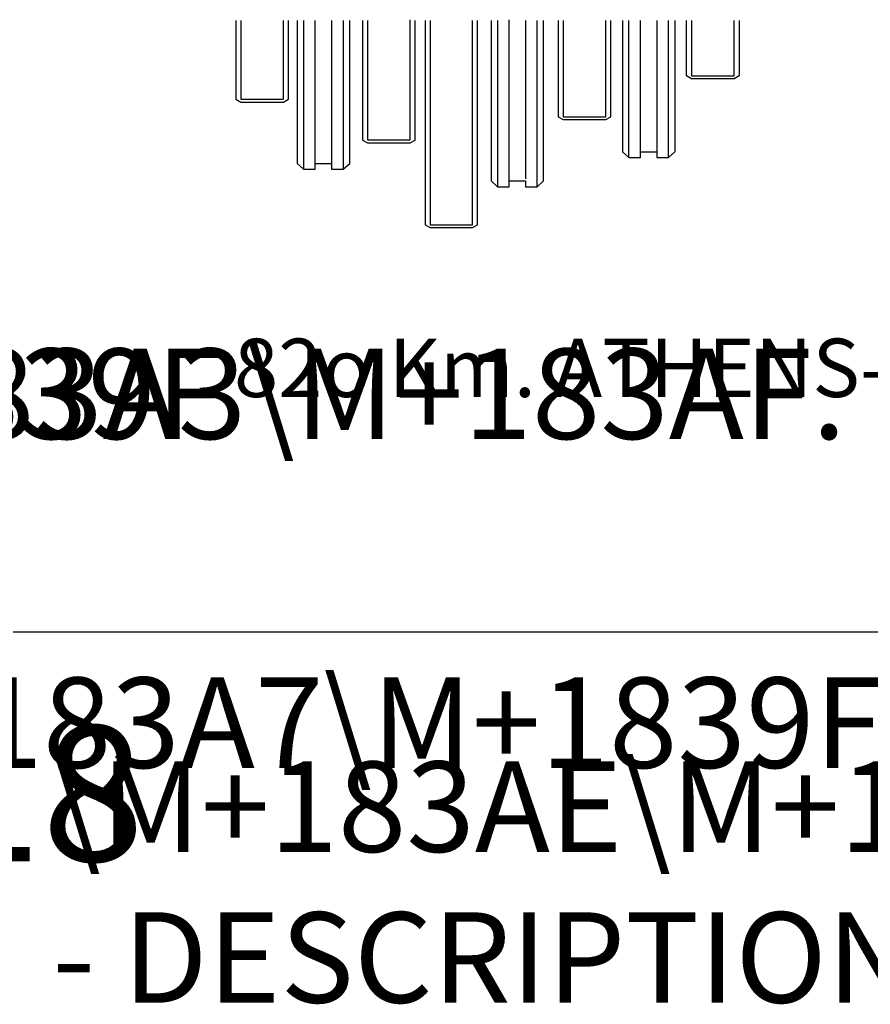
# Model space of a CAD drawing. Units: millimetres. Extents: x 5 to 613, y 5 to 287.
# Drawn here: x 348 to 366, y 42 to 63 of the extents above; entities that cross this region are included whole.
import ezdxf

# ---------------------------------------------------------------- set-up
doc = ezdxf.new("R2010")
doc.units = ezdxf.units.MM
doc.layers.add('FRAME', color=5, linetype='Continuous')
doc.layers.add('SLD-0', color=179, linetype='Continuous')
doc.styles.add('SLDTEXTSTYLE13', font='ROMANS', dxfattribs={"width": 0.732542})
doc.styles.add('SLDTEXTSTYLE19', font='TXT', dxfattribs={"width": 0.600081})
doc.styles.add('SLDTEXTSTYLE2', font='TXT', dxfattribs={"width": 0.6375, "bigfont": 'bigfont'})
doc.styles.add('SLDTEXTSTYLE7', font='TXT', dxfattribs={"width": 0.75, "bigfont": 'bigfont'})

msp = doc.modelspace()

# ---------------------------------------------------------------- linework, layer by layer
at = {"layer": 'FRAME'}
for p, q in [((352.441, 63.0546), (352.441, 61.3293)), ((352.5496, 63.0546), (352.5496, 61.3293)), ((353.4826, 61.3293), (353.4826, 63.0546)), ((353.5912, 61.3293), (353.5912, 63.0546)), ((353.7829, 63.0546), (353.7829, 59.9235)), ((353.9235, 63.0546), (353.9235, 59.7957)), ((354.1791, 59.7957), (354.1791, 63.0546)), ((354.5369, 63.0546), (354.5369, 59.7957)), ((354.7925, 63.0546), (354.7925, 59.7957)), ((354.9331, 59.9235), (354.9331, 63.0546)), ((355.2142, 63.0546), (355.2142, 60.4347)), ((355.3229, 63.0546), (355.3229, 60.4397)), ((356.2591, 60.4397), (356.2591, 63.0669)), ((356.3644, 60.4347), (356.3644, 63.0546)), ((356.5817, 63.0546), (356.5817, 58.5816)), ((356.6903, 63.0546), (356.6903, 58.5816)), ((357.6232, 58.5816), (357.6232, 63.0546)), ((357.7319, 58.5816), (357.7319, 63.0546)), ((358.0258, 63.0546), (358.0258, 59.5401)), ((358.1664, 63.0546), (358.1664, 59.4123)), ((358.422, 59.5445), (358.422, 63.0695)), ((358.7798, 63.0546), (358.7798, 59.5886)), ((359.0354, 59.4123), (359.0354, 63.0541)), ((359.176, 59.5401), (359.176, 63.0546)), ((359.4955, 63.0546), (359.4955, 60.9459)), ((359.6041, 63.0546), (359.6041, 60.9459)), ((360.537, 60.9459), (360.537, 63.0546)), ((360.6457, 60.9459), (360.6457, 63.0546)), ((360.9012, 63.0546), (360.9012, 60.1791)), ((361.0418, 60.0513), (361.0418, 63.0546)), ((361.2974, 60.0513), (361.2974, 63.0546)), ((361.6553, 63.0546), (361.6553, 60.0513)), ((361.9109, 60.0513), (361.9109, 63.0546)), ((362.0514, 63.0546), (362.0514, 60.1791)), ((362.307, 61.8405), (362.307, 63.0546)), ((362.4157, 63.0546), (362.4157, 61.8405)), ((363.3486, 61.8405), (363.3486, 63.0546)), ((363.4572, 63.0546), (363.4572, 61.8405)), ((362.4157, 61.7766), (362.307, 61.8405)), ((362.4157, 61.8405), (363.3486, 61.8405)), ((363.3486, 61.7766), (362.4157, 61.7766)), ((363.4572, 61.8405), (363.3486, 61.7766)), ((352.441, 61.3293), (352.5496, 61.2654)), ((352.5496, 61.3293), (353.4826, 61.3293)), ((352.5496, 61.2654), (353.4826, 61.2654)), ((353.4826, 61.2654), (353.5912, 61.3293)), ((359.4955, 60.9459), (359.6041, 60.882)), ((359.6041, 60.9459), (360.537, 60.9459)), ((359.6041, 60.882), (360.537, 60.882)), ((360.537, 60.882), (360.6457, 60.9459)), ((355.2142, 60.4347), (355.3229, 60.3708)), ((355.3229, 60.4397), (356.2591, 60.4397)), ((355.3229, 60.3708), (356.2558, 60.3708)), ((356.2558, 60.3708), (356.3644, 60.4347)), ((360.9012, 60.1791), (361.0418, 60.0513)), ((361.2976, 60.1799), (361.6559, 60.1799)), ((362.0514, 60.1791), (361.9109, 60.0513)), ((353.7829, 59.9235), (353.9235, 59.7957)), ((354.1794, 59.9238), (354.5374, 59.9238)), ((354.7925, 59.7957), (354.9331, 59.9235)), ((361.0418, 60.0513), (361.2974, 60.0513)), ((361.6553, 60.0513), (361.9109, 60.0513)), ((353.9235, 59.7957), (354.1791, 59.7957)), ((354.5369, 59.7957), (354.7925, 59.7957)), ((358.0258, 59.5401), (358.1664, 59.4123)), ((358.422, 59.5445), (358.7803, 59.5445)), ((358.422, 59.4123), (358.422, 59.5445)), ((358.7803, 59.5445), (358.7798, 59.4123)), ((359.0354, 59.4123), (359.176, 59.5401)), ((358.1664, 59.4123), (358.422, 59.4123)), ((358.7798, 59.4123), (359.0354, 59.4123)), ((356.5817, 58.5816), (356.6903, 58.5177)), ((356.6903, 58.5816), (357.6232, 58.5816)), ((356.6903, 58.5177), (357.6232, 58.5177)), ((357.6232, 58.5177), (357.7319, 58.5816))]:
    msp.add_line(p, q, dxfattribs=at)
at = {"layer": 'SLD-0', "color": 1}
msp.add_line((347.5685, 49.67), (408.9361, 49.67), dxfattribs=at)

# ---------------------------------------------------------------- texts
at = {"layer": 'FRAME', "color": 6}
for s, insert, char_height, attachment_point, style in [('\\M+183AD\\M+183AB\\M+183AD\\M+183AA\\M+1839F', (320.7198, 55.8722), 1.9796, 2, 'SLDTEXTSTYLE7'), ('\\M+183A5\\M+183AA\\M+183A3\\M+183AF.', (340.5817, 55.8722), 1.9796, 2, 'SLDTEXTSTYLE7'), ('\\M+183B0\\M+183B4\\M+183A3\\M+183A2\\M+183A7\\M+1839F\\M+183B0\\M+183A5', (292.1396, 48.6728), 1.98, 1, 'SLDTEXTSTYLE2')]:
    msp.add_mtext(s, dxfattribs=dict(at, insert=insert, char_height=char_height, attachment_point=attachment_point, style=style))
at = {"layer": 'FRAME', "color": 179, "attachment_point": 1}
for s, insert, char_height, style in [('82o Km. ATHENS-KORINTHOS 201 OO KORINTH P.O. BOX 209 GREECE', (352.4002, 56.0886), 1.277982, 'SLDTEXTSTYLE13'), ('82o Km. ATHENS-KORINTHOS 201 OO KORINTH P.O. BOX 209 GREECE', (352.4002, 56.0886), 1.277982, 'SLDTEXTSTYLE13'), ('02.02.18', (334.7011, 47.6202), 2.969, 'SLDTEXTSTYLE19'), ('\\M+183AE\\M+183A3\\M+183AF\\M+183A7\\M+183A1\\M+183AF\\M+1839F\\M+183B3\\M+183A5 - DESCRIPTION', (348.4246, 46.8341), 1.9796, 'SLDTEXTSTYLE2')]:
    msp.add_mtext(s, dxfattribs=dict(at, insert=insert, char_height=char_height, style=style))

doc.saveas('drawing.dxf')
